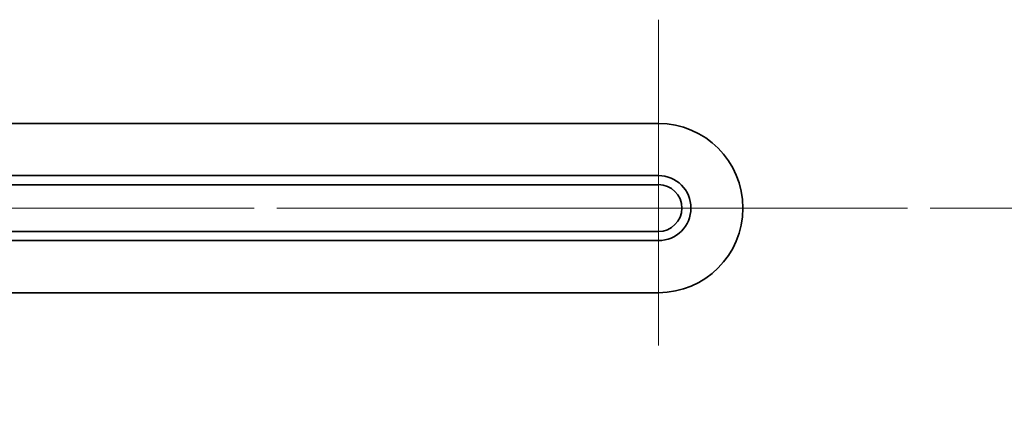
# Model space of a CAD drawing. Units: millimetres. Extents: x 3796 to 4852, y 1581 to 2339.
# Drawn here: x 4476 to 4515, y 1922 to 1938 of the extents above; entities that cross this region are included whole.
import ezdxf

# ---------------------------------------------------------------- set-up
doc = ezdxf.new("R2010")
doc.units = ezdxf.units.MM
doc.linetypes.add('DASHDOT', pattern=[25.4, 12.7, -6.35, 0, -6.35])
for name, color, linetype, lineweight in [('GRUBE', 7, 'Continuous', 35), ('osie', 140, 'DASHDOT', 9), ('rys', 7, 'Continuous', 35)]:
    doc.layers.add(name, color=color, linetype=linetype, lineweight=lineweight)

# ---------------------------------------------------------------- blocks, each defined once
blk = doc.blocks.new('R-BOX 240-8S SPÓD')
at = {"layer": 'GRUBE'}
for p, q in [((-32.199, 152.844), (-86.879, 152.844)), ((-32.199, 150.813), (-86.879, 150.813)), ((-32.199, 150.458), (-86.879, 150.458)), ((-32.199, 148.631), (-86.879, 148.631)), ((-32.199, 148.276), (-86.879, 148.276)), ((-32.199, 146.245), (-86.879, 146.245))]:
    blk.add_line(p, q, dxfattribs=at)
for radius, start, end in [(3.299, 0, 90), (1.269, 0, 90), (0.914, 0, 90), (0.914, 270, 0), (1.269, 270, 0), (3.299, 270, 0)]:
    blk.add_arc((-32.199, 149.545), radius, start, end, dxfattribs=at)
at = {"layer": 'osie'}
for p, q in [((-32.199, 156.891), (-32.199, 141.191)), ((-8.891, 149.545), (-231.262, 149.545)), ((-213.672, 149.545), (8.699, 149.545))]:
    blk.add_line(p, q, dxfattribs=at)
blk = doc.blocks.new('R-BOX 240-8S SPÓD Z SZYNĄ TH35')
at = {"layer": 'rys', "color": 1}
blk.add_blockref('R-BOX 240-8S SPÓD', (6.779, -16.23), dxfattribs=at)

msp = doc.modelspace()

# ---------------------------------------------------------------- block references
at = {"layer": 'rys', "color": 1}
msp.add_blockref('R-BOX 240-8S SPÓD Z SZYNĄ TH35', (4526.562, 1797.228), dxfattribs=at)

doc.saveas('drawing.dxf')
